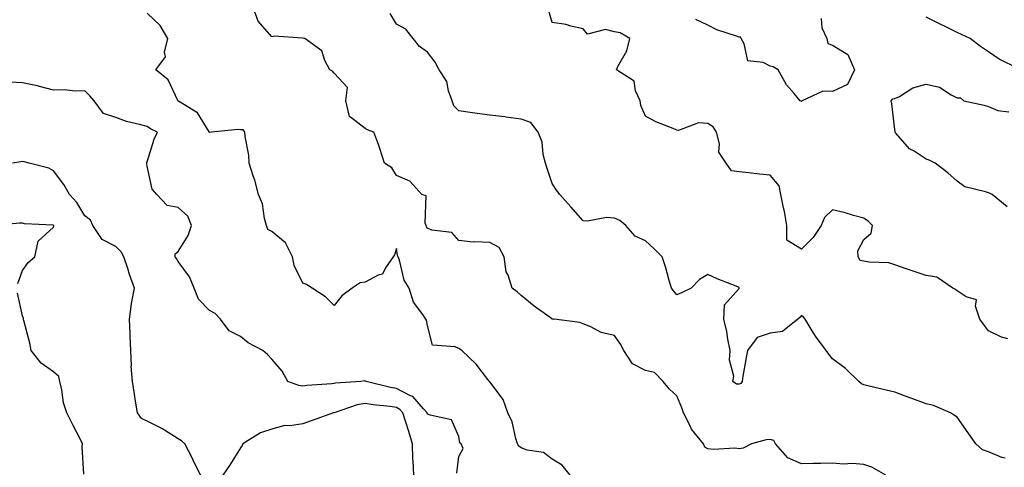
# Model space of a CAD drawing. Units: inches. Extents: x 1010723 to 1013363, y 7239818 to 7242458.
# Drawn here: x 1012147 to 1012463, y 7240174 to 7240318 of the extents above; entities that cross this region are included whole.
import ezdxf

# ---------------------------------------------------------------- set-up
doc = ezdxf.new("R2010")
doc.units = ezdxf.units.IN
doc.header["$MEASUREMENT"] = 0
doc.layers.add('Contour_10107239', color=7, linetype='Continuous', true_color=0x504c1a)

msp = doc.modelspace()

# ---------------------------------------------------------------- linework, layer by layer
at = {"layer": 'Contour_10107239'}
for points in [[(1012425.11, 7240171.92, 2904), (1012420.6, 7240174.47, 2904), (1012418.05, 7240175.35, 2904), (1012414.36, 7240175.61, 2904), (1012411.59, 7240175.46, 2904), (1012408.05, 7240175.79, 2904), (1012404.31, 7240175.66, 2904), (1012401.82, 7240175.69, 2904), (1012398.05, 7240175.57, 2904), (1012393.66, 7240177.53, 2904), (1012389.76, 7240181.92, 2904), (1012389.16, 7240183.03, 2904), (1012388.05, 7240183.37, 2904), (1012386.69, 7240183.28, 2904), (1012382.07, 7240181.92, 2904), (1012379.35, 7240180.62, 2904), (1012378.05, 7240180.34, 2904), (1012376.7, 7240180.57, 2904), (1012369.84, 7240180.13, 2904), (1012368.05, 7240180.34, 2904), (1012367.04, 7240180.91, 2904), (1012366.59, 7240181.92, 2904), (1012362.8, 7240186.67, 2904), (1012362.43, 7240187.54, 2904), (1012360.15, 7240191.92, 2904), (1012359.66, 7240193.53, 2904), (1012358.05, 7240197.41, 2904), (1012355.66, 7240199.53, 2904), (1012353.73, 7240201.92, 2904), (1012350.94, 7240204.81, 2904), (1012348.05, 7240205.46, 2904), (1012343.8, 7240207.67, 2904), (1012341.08, 7240211.92, 2904), (1012340.03, 7240213.9, 2904), (1012338.05, 7240216.66, 2904), (1012333.75, 7240217.62, 2904), (1012330.44, 7240219.53, 2904), (1012328.05, 7240220.49, 2904), (1012326.97, 7240220.84, 2904), (1012318.67, 7240221.92, 2904), (1012318.1, 7240221.97, 2904), (1012318.05, 7240221.99, 2904), (1012317.81, 7240222.16, 2904), (1012312.27, 7240226.14, 2904), (1012308.05, 7240229.51, 2904), (1012306.85, 7240230.72, 2904), (1012305.21, 7240231.92, 2904), (1012303.89, 7240236.08, 2904), (1012303.26, 7240237.13, 2904), (1012302.66, 7240241.92, 2904), (1012301.05, 7240244.92, 2904), (1012298.05, 7240246.53, 2904), (1012293.2, 7240246.77, 2904), (1012292.73, 7240246.6, 2904), (1012288.05, 7240247.18, 2904), (1012285.88, 7240249.75, 2904), (1012279.48, 7240250.49, 2904), (1012278.05, 7240251.07, 2904), (1012277.72, 7240251.59, 2904), (1012277.61, 7240251.92, 2904), (1012277.3, 7240252.67, 2904), (1012277.58, 7240261.45, 2904), (1012276.21, 7240261.92, 2904), (1012272.32, 7240266.19, 2904), (1012268.05, 7240267.99, 2904), (1012266.61, 7240270.48, 2904), (1012264.26, 7240271.92, 2904), (1012262.78, 7240276.65, 2904), (1012262.38, 7240277.59, 2904), (1012260.76, 7240281.92, 2904), (1012258.75, 7240282.62, 2904), (1012258.05, 7240283.03, 2904), (1012253.27, 7240286.7, 2904), (1012252.93, 7240286.8, 2904), (1012253, 7240286.97, 2904), (1012251.81, 7240291.92, 2904), (1012252.31, 7240296.18, 2904), (1012248.05, 7240300.83, 2904), (1012247.55, 7240301.42, 2904), (1012246.64, 7240301.92, 2904), (1012245.05, 7240304.92, 2904), (1012244.07, 7240307.94, 2904), (1012238.68, 7240311.92, 2904), (1012238.15, 7240312.02, 2904), (1012238.05, 7240312.1, 2904), (1012237.92, 7240312.05, 2904), (1012228.77, 7240312.64, 2904), (1012228.05, 7240312.5, 2904), (1012223.64, 7240317.51, 2904), (1012222.11, 7240321.92, 2904)], [(1012464.35, 7240215.62, 2902), (1012462.28, 7240216.15, 2902), (1012458.05, 7240218.24, 2902), (1012456.48, 7240220.35, 2902), (1012455.35, 7240221.92, 2902), (1012453.88, 7240226.09, 2902), (1012454.23, 7240228.1, 2902), (1012450.91, 7240229.06, 2902), (1012448.05, 7240231.03, 2902), (1012447.55, 7240231.42, 2902), (1012446.61, 7240231.92, 2902), (1012441.55, 7240235.42, 2902), (1012438.05, 7240235.89, 2902), (1012433.56, 7240237.43, 2902), (1012431.98, 7240237.99, 2902), (1012428.05, 7240239.36, 2902), (1012426.1, 7240239.97, 2902), (1012419.79, 7240240.18, 2902), (1012418.05, 7240240.53, 2902), (1012416.87, 7240240.74, 2902), (1012416.27, 7240241.92, 2902), (1012416.13, 7240243.84, 2902), (1012418.05, 7240247.47, 2902), (1012420.46, 7240249.51, 2902), (1012420.87, 7240251.92, 2902), (1012419.52, 7240253.39, 2902), (1012418.05, 7240254.3, 2902), (1012414.8, 7240255.17, 2902), (1012412.14, 7240256.01, 2902), (1012408.05, 7240256.96, 2902), (1012405.47, 7240254.5, 2902), (1012404.35, 7240251.92, 2902), (1012401.82, 7240248.15, 2902), (1012398.05, 7240244.37, 2902), (1012393.36, 7240247.23, 2902), (1012393.36, 7240251.92, 2902), (1012392.6, 7240256.47, 2902), (1012392.29, 7240257.68, 2902), (1012391.48, 7240261.92, 2902), (1012390.87, 7240264.74, 2902), (1012388.05, 7240268.15, 2902), (1012384.6, 7240268.47, 2902), (1012381.11, 7240268.86, 2902), (1012378.05, 7240269.15, 2902), (1012375.6, 7240269.47, 2902), (1012373.91, 7240271.92, 2902), (1012371.58, 7240275.45, 2902), (1012371.79, 7240278.18, 2902), (1012370.84, 7240281.92, 2902), (1012369.77, 7240283.64, 2902), (1012368.05, 7240284.72, 2902), (1012365.03, 7240284.94, 2902), (1012358.58, 7240282.45, 2902), (1012358.05, 7240282.56, 2902), (1012356.89, 7240283.08, 2902), (1012351.3, 7240285.17, 2902), (1012348.05, 7240286.99, 2902), (1012346.55, 7240290.42, 2902), (1012346.28, 7240291.92, 2902), (1012344.84, 7240295.13, 2902), (1012344.39, 7240298.26, 2902), (1012338.65, 7240301.92, 2902), (1012339.09, 7240302.96, 2902), (1012341.97, 7240308, 2902), (1012342.96, 7240311.92, 2902), (1012339.9, 7240313.77, 2902), (1012338.05, 7240314.06, 2902), (1012335.2, 7240314.77, 2902), (1012329.4, 7240313.27, 2902), (1012328.05, 7240315.08, 2902), (1012324.09, 7240315.88, 2902), (1012322.57, 7240316.44, 2902), (1012318.05, 7240317.06, 2902), (1012316.96, 7240320.83, 2902)], [(1012323.79, 7240171.92, 2905), (1012321.24, 7240175.11, 2905), (1012318.05, 7240177.08, 2905), (1012315.29, 7240179.16, 2905), (1012310.01, 7240179.96, 2905), (1012308.05, 7240180.68, 2905), (1012307.34, 7240181.21, 2905), (1012306.91, 7240181.92, 2905), (1012306.34, 7240183.63, 2905), (1012305.2, 7240189.07, 2905), (1012303.86, 7240191.92, 2905), (1012302.33, 7240196.2, 2905), (1012298.05, 7240201.82, 2905), (1012298, 7240201.87, 2905), (1012297.91, 7240201.92, 2905), (1012297.4, 7240202.57, 2905), (1012293.62, 7240207.49, 2905), (1012289.09, 7240211.92, 2905), (1012288.41, 7240212.28, 2905), (1012288.05, 7240212.5, 2905), (1012286.95, 7240213.02, 2905), (1012279.68, 7240213.55, 2905), (1012278.05, 7240219.95, 2905), (1012277.74, 7240221.61, 2905), (1012277.5, 7240221.92, 2905), (1012276.55, 7240223.42, 2905), (1012273.52, 7240227.39, 2905), (1012272.12, 7240231.92, 2905), (1012270.53, 7240234.4, 2905), (1012269.06, 7240240.91, 2905), (1012268.67, 7240241.92, 2905), (1012268.46, 7240242.33, 2905), (1012268.05, 7240244.58, 2905), (1012267.42, 7240242.55, 2905), (1012267.01, 7240241.92, 2905), (1012264.56, 7240238.43, 2905), (1012263.55, 7240236.42, 2905), (1012262.18, 7240236.05, 2905), (1012258.05, 7240233.83, 2905), (1012256.41, 7240233.56, 2905), (1012253.82, 7240231.92, 2905), (1012250.54, 7240229.43, 2905), (1012248.05, 7240226.37, 2905), (1012245.27, 7240229.14, 2905), (1012240.99, 7240231.92, 2905), (1012239.23, 7240233.1, 2905), (1012238.05, 7240233.51, 2905), (1012235.26, 7240239.13, 2905), (1012234.72, 7240241.92, 2905), (1012232.5, 7240246.37, 2905), (1012228.05, 7240250.02, 2905), (1012226.78, 7240250.65, 2905), (1012226.39, 7240251.92, 2905), (1012225.75, 7240254.22, 2905), (1012225.07, 7240258.94, 2905), (1012223.84, 7240261.92, 2905), (1012222.64, 7240266.51, 2905), (1012222.12, 7240267.85, 2905), (1012220.82, 7240271.92, 2905), (1012220.69, 7240274.56, 2905), (1012219.47, 7240280.5, 2905), (1012219.36, 7240281.92, 2905), (1012218.82, 7240282.69, 2905), (1012218.05, 7240282.67, 2905), (1012217.26, 7240282.71, 2905), (1012208.75, 7240281.92, 2905), (1012208.17, 7240281.8, 2905), (1012208.05, 7240281.84, 2905), (1012208.02, 7240281.89, 2905), (1012208.01, 7240281.92, 2905), (1012207.92, 7240282.05, 2905), (1012204.2, 7240288.07, 2905), (1012198.17, 7240291.8, 2905), (1012198.05, 7240291.89, 2905), (1012198, 7240291.92, 2905), (1012197.91, 7240292.06, 2905), (1012194.77, 7240298.64, 2905), (1012190.88, 7240301.92, 2905), (1012193.92, 7240306.05, 2905), (1012193.67, 7240307.54, 2905), (1012194.67, 7240311.92, 2905), (1012192.26, 7240316.13, 2905), (1012188.05, 7240320.02, 2905)], [(1012463.49, 7240177.36, 2903), (1012462.41, 7240177.56, 2903), (1012458.05, 7240179.38, 2903), (1012456.14, 7240180.01, 2903), (1012454.03, 7240181.92, 2903), (1012451.6, 7240185.47, 2903), (1012448.05, 7240190.52, 2903), (1012447.23, 7240191.1, 2903), (1012445.87, 7240191.92, 2903), (1012440.4, 7240194.27, 2903), (1012438.05, 7240194.75, 2903), (1012433.47, 7240196.5, 2903), (1012432.86, 7240196.73, 2903), (1012428.05, 7240198.58, 2903), (1012425.28, 7240199.15, 2903), (1012419.41, 7240200.56, 2903), (1012418.05, 7240200.86, 2903), (1012417.38, 7240201.25, 2903), (1012416.47, 7240201.92, 2903), (1012412.25, 7240206.12, 2903), (1012408.05, 7240209.25, 2903), (1012406.81, 7240210.68, 2903), (1012406.02, 7240211.92, 2903), (1012402.59, 7240216.46, 2903), (1012401.23, 7240218.74, 2903), (1012399.23, 7240221.92, 2903), (1012398.69, 7240222.56, 2903), (1012398.05, 7240223.07, 2903), (1012397.49, 7240222.48, 2903), (1012396.87, 7240221.92, 2903), (1012391.97, 7240218, 2903), (1012388.05, 7240217.41, 2903), (1012383.86, 7240216.11, 2903), (1012380.77, 7240211.92, 2903), (1012380.37, 7240209.6, 2903), (1012379.17, 7240203.04, 2903), (1012378.98, 7240201.92, 2903), (1012378.65, 7240201.32, 2903), (1012378.05, 7240201.09, 2903), (1012377.25, 7240201.12, 2903), (1012376.06, 7240201.92, 2903), (1012376.31, 7240203.66, 2903), (1012374.97, 7240208.84, 2903), (1012375.19, 7240211.92, 2903), (1012374.47, 7240215.5, 2903), (1012374.07, 7240217.94, 2903), (1012373.19, 7240221.92, 2903), (1012373.4, 7240226.57, 2903), (1012378.05, 7240231.78, 2903), (1012378.1, 7240231.87, 2903), (1012378.09, 7240231.92, 2903), (1012378.08, 7240231.95, 2903), (1012378.05, 7240232.14, 2903), (1012377.67, 7240232.3, 2903), (1012370.99, 7240234.86, 2903), (1012368.05, 7240236.21, 2903), (1012365.31, 7240234.66, 2903), (1012362.62, 7240231.92, 2903), (1012359.58, 7240230.39, 2903), (1012358.05, 7240229.69, 2903), (1012357.09, 7240230.96, 2903), (1012356.37, 7240231.92, 2903), (1012355.63, 7240234.34, 2903), (1012354.54, 7240238.41, 2903), (1012353.35, 7240241.92, 2903), (1012350.73, 7240244.6, 2903), (1012348.05, 7240247.07, 2903), (1012344.67, 7240248.54, 2903), (1012341.67, 7240251.92, 2903), (1012339.74, 7240253.61, 2903), (1012338.05, 7240254.37, 2903), (1012335.45, 7240254.52, 2903), (1012329.44, 7240253.31, 2903), (1012328.05, 7240253.43, 2903), (1012324.06, 7240257.93, 2903), (1012320.52, 7240261.92, 2903), (1012319.43, 7240263.3, 2903), (1012318.05, 7240265.46, 2903), (1012316.4, 7240270.27, 2903), (1012315.91, 7240271.92, 2903), (1012315.2, 7240274.77, 2903), (1012314.79, 7240278.66, 2903), (1012313.58, 7240281.92, 2903), (1012311.16, 7240285.03, 2903), (1012308.05, 7240286.02, 2903), (1012303.26, 7240286.71, 2903), (1012302.9, 7240286.77, 2903), (1012298.05, 7240287.39, 2903), (1012294.02, 7240287.89, 2903), (1012291.75, 7240288.22, 2903), (1012288.05, 7240288.7, 2903), (1012286.52, 7240290.39, 2903), (1012285.96, 7240291.92, 2903), (1012284.77, 7240295.2, 2903), (1012284.27, 7240298.14, 2903), (1012281.73, 7240301.92, 2903), (1012280.48, 7240304.35, 2903), (1012278.05, 7240307.55, 2903), (1012275.52, 7240309.39, 2903), (1012273.45, 7240311.92, 2903), (1012271.04, 7240314.91, 2903), (1012268.05, 7240316.58, 2903), (1012266.09, 7240319.96, 2903)], [(1012404.43, 7240318.3, 2901), (1012404.63, 7240315.34, 2901), (1012406.25, 7240311.92, 2901), (1012406.5, 7240310.37, 2901), (1012408.05, 7240309.82, 2901), (1012412.96, 7240306.83, 2901), (1012415.08, 7240301.92, 2901), (1012412.84, 7240297.13, 2901), (1012408.05, 7240294.92, 2901), (1012404.9, 7240295.07, 2901), (1012398.34, 7240291.92, 2901), (1012398.21, 7240291.76, 2901), (1012398.05, 7240291.74, 2901), (1012397.92, 7240291.79, 2901), (1012397.69, 7240291.92, 2901), (1012395.68, 7240294.29, 2901), (1012393.22, 7240297.09, 2901), (1012390.59, 7240301.92, 2901), (1012388.94, 7240302.81, 2901), (1012388.05, 7240303.04, 2901), (1012385.76, 7240304.21, 2901), (1012380.89, 7240304.76, 2901), (1012379.7, 7240310.27, 2901), (1012378.73, 7240311.92, 2901), (1012378.49, 7240312.36, 2901), (1012378.05, 7240312.4, 2901), (1012377.26, 7240312.71, 2901), (1012370.87, 7240314.74, 2901), (1012368.05, 7240316.22, 2901), (1012364.18, 7240318.05, 2901)], [(1012467.64, 7240302.33, 2901), (1012461.48, 7240305.35, 2901), (1012458.05, 7240307.62, 2901), (1012455.5, 7240309.37, 2901), (1012452.26, 7240311.92, 2901), (1012449.38, 7240313.25, 2901), (1012448.05, 7240313.89, 2901), (1012444.24, 7240315.73, 2901), (1012442.62, 7240316.49, 2901), (1012438.05, 7240318.74, 2901)], [(1012287.46, 7240172.51, 2906), (1012288.05, 7240177.9, 2906), (1012289.51, 7240180.46, 2906), (1012288.89, 7240181.92, 2906), (1012288.44, 7240182.31, 2906), (1012288.05, 7240184.27, 2906), (1012285.76, 7240189.63, 2906), (1012278.86, 7240191.11, 2906), (1012278.05, 7240191.53, 2906), (1012277.96, 7240191.83, 2906), (1012277.94, 7240191.92, 2906), (1012276.73, 7240193.24, 2906), (1012273.3, 7240197.17, 2906), (1012272.56, 7240197.41, 2906), (1012268.05, 7240199.67, 2906), (1012266.13, 7240200, 2906), (1012258.34, 7240201.92, 2906), (1012258.18, 7240202.05, 2906), (1012258.05, 7240202.09, 2906), (1012257.84, 7240202.13, 2906), (1012256.61, 7240201.92, 2906), (1012248.55, 7240201.42, 2906), (1012248.05, 7240201.3, 2906), (1012247.33, 7240201.2, 2906), (1012239.32, 7240200.65, 2906), (1012238.05, 7240200.43, 2906), (1012236.77, 7240200.64, 2906), (1012233.22, 7240201.92, 2906), (1012231.42, 7240205.29, 2906), (1012228.05, 7240209.13, 2906), (1012226.71, 7240210.58, 2906), (1012225.14, 7240211.92, 2906), (1012220.45, 7240214.32, 2906), (1012218.05, 7240216.36, 2906), (1012214.35, 7240218.22, 2906), (1012211.65, 7240221.92, 2906), (1012209.84, 7240223.71, 2906), (1012208.05, 7240224.73, 2906), (1012204.5, 7240228.37, 2906), (1012203.1, 7240231.92, 2906), (1012201.62, 7240235.49, 2906), (1012198.05, 7240240.46, 2906), (1012197.47, 7240241.34, 2906), (1012197.05, 7240241.92, 2906), (1012197.03, 7240242.94, 2906), (1012198.05, 7240243.65, 2906), (1012201.2, 7240248.77, 2906), (1012202.27, 7240251.92, 2906), (1012201.1, 7240254.97, 2906), (1012198.05, 7240257.75, 2906), (1012194.53, 7240258.4, 2906), (1012191.15, 7240261.92, 2906), (1012189.71, 7240263.58, 2906), (1012188.05, 7240271.05, 2906), (1012187.94, 7240271.81, 2906), (1012187.91, 7240271.92, 2906), (1012187.9, 7240272.07, 2906), (1012188.05, 7240272.43, 2906), (1012190.33, 7240279.64, 2906), (1012191.42, 7240281.92, 2906), (1012189.13, 7240283, 2906), (1012188.05, 7240283.68, 2906), (1012185.56, 7240284.41, 2906), (1012181.46, 7240285.33, 2906), (1012178.05, 7240286.58, 2906), (1012174.02, 7240287.89, 2906), (1012171.07, 7240291.92, 2906), (1012169.63, 7240293.5, 2906), (1012168.05, 7240295.13, 2906), (1012164.92, 7240295.05, 2906), (1012161.55, 7240295.42, 2906), (1012158.05, 7240295.33, 2906), (1012153.48, 7240296.49, 2906), (1012152.84, 7240296.71, 2906), (1012148.05, 7240297.67, 2906), (1012144.11, 7240297.98, 2906)], [(1012464.13, 7240258, 2901), (1012459.24, 7240261.92, 2901), (1012458.42, 7240262.29, 2901), (1012458.05, 7240262.45, 2901), (1012457.16, 7240262.81, 2901), (1012450.5, 7240264.37, 2901), (1012448.05, 7240266.15, 2901), (1012445.01, 7240268.88, 2901), (1012441.01, 7240271.92, 2901), (1012439.07, 7240272.94, 2901), (1012438.05, 7240273.24, 2901), (1012434.2, 7240275.77, 2901), (1012432.73, 7240276.6, 2901), (1012428.38, 7240281.59, 2901), (1012428.08, 7240281.92, 2901), (1012428.09, 7240281.96, 2901), (1012428.05, 7240282.71, 2901), (1012427.08, 7240290.95, 2901), (1012426.85, 7240291.92, 2901), (1012427.43, 7240292.54, 2901), (1012428.05, 7240292.65, 2901), (1012429.48, 7240293.35, 2901), (1012433.86, 7240296.11, 2901), (1012438.05, 7240297.27, 2901), (1012442.42, 7240296.3, 2901), (1012446.12, 7240293.85, 2901), (1012448.05, 7240292.95, 2901), (1012449.06, 7240292.93, 2901), (1012450.13, 7240291.92, 2901), (1012456.7, 7240290.57, 2901), (1012458.05, 7240290.14, 2901), (1012461.11, 7240288.86, 2901), (1012464.6, 7240288.47, 2901)], [(1012205.23, 7240171.92, 2907), (1012202.87, 7240176.74, 2907), (1012202.48, 7240177.49, 2907), (1012200.2, 7240181.92, 2907), (1012199.09, 7240182.96, 2907), (1012198.05, 7240183.58, 2907), (1012193.63, 7240186.34, 2907), (1012192.93, 7240186.8, 2907), (1012188.05, 7240189.21, 2907), (1012186.21, 7240190.08, 2907), (1012184.92, 7240191.92, 2907), (1012184.36, 7240195.61, 2907), (1012183.97, 7240197.84, 2907), (1012183.37, 7240201.92, 2907), (1012182.97, 7240206.84, 2907), (1012183.01, 7240206.96, 2907), (1012182.84, 7240211.92, 2907), (1012182.62, 7240216.49, 2907), (1012182.62, 7240217.35, 2907), (1012182.41, 7240221.92, 2907), (1012183.01, 7240226.88, 2907), (1012183.01, 7240226.96, 2907), (1012183.96, 7240231.92, 2907), (1012182.35, 7240236.22, 2907), (1012181.81, 7240238.16, 2907), (1012180.59, 7240241.92, 2907), (1012179.71, 7240243.58, 2907), (1012178.05, 7240245.28, 2907), (1012173.57, 7240247.44, 2907), (1012170.57, 7240251.92, 2907), (1012169.85, 7240253.72, 2907), (1012168.05, 7240255.08, 2907), (1012165.48, 7240259.35, 2907), (1012163.14, 7240261.92, 2907), (1012161.3, 7240265.17, 2907), (1012158.05, 7240269.52, 2907), (1012156.46, 7240270.33, 2907), (1012150.22, 7240271.92, 2907), (1012148.53, 7240272.4, 2907), (1012148.05, 7240272.45, 2907), (1012147.54, 7240272.43, 2907), (1012144.79, 7240271.92, 2907)], [(1012146.59, 7240233.38, 2908), (1012148.05, 7240237.55, 2908), (1012149.88, 7240240.09, 2908), (1012152.02, 7240241.92, 2908), (1012153.07, 7240246.9, 2908), (1012158.05, 7240251.4, 2908), (1012158.12, 7240251.85, 2908), (1012158.13, 7240251.92, 2908), (1012158.1, 7240251.97, 2908), (1012158.05, 7240252.01, 2908), (1012157.93, 7240252.04, 2908), (1012148.66, 7240252.53, 2908), (1012148.05, 7240252.77, 2908), (1012147.21, 7240252.76, 2908), (1012138.69, 7240251.92, 2908)], [(1012167.77, 7240172.2, 2908), (1012167.18, 7240181.05, 2908), (1012167.35, 7240181.92, 2908), (1012166.62, 7240183.35, 2908), (1012164.23, 7240188.1, 2908), (1012162.28, 7240191.92, 2908), (1012161.2, 7240195.07, 2908), (1012160.67, 7240199.3, 2908), (1012160.01, 7240201.92, 2908), (1012159.68, 7240203.55, 2908), (1012158.05, 7240205.04, 2908), (1012154, 7240207.87, 2908), (1012150.88, 7240211.92, 2908), (1012150.36, 7240214.23, 2908), (1012148.47, 7240221.5, 2908), (1012148.37, 7240221.92, 2908), (1012148.32, 7240222.19, 2908), (1012148.05, 7240223.03, 2908), (1012146.45, 7240230.32, 2908)], [(1012273.63, 7240171.92, 2907), (1012273.44, 7240176.53, 2907), (1012273.34, 7240177.21, 2907), (1012273.2, 7240181.92, 2907), (1012272.03, 7240185.9, 2907), (1012271.08, 7240188.89, 2907), (1012270.16, 7240191.92, 2907), (1012269.15, 7240193.02, 2907), (1012268.05, 7240193.57, 2907), (1012266.08, 7240193.89, 2907), (1012260.59, 7240194.46, 2907), (1012258.05, 7240194.94, 2907), (1012255.48, 7240194.49, 2907), (1012248.09, 7240191.96, 2907), (1012248.05, 7240191.95, 2907), (1012248.02, 7240191.95, 2907), (1012247.91, 7240191.92, 2907), (1012240.67, 7240189.3, 2907), (1012238.05, 7240188.42, 2907), (1012233.87, 7240187.74, 2907), (1012232.17, 7240187.8, 2907), (1012228.05, 7240186.72, 2907), (1012224.44, 7240185.53, 2907), (1012218.75, 7240181.92, 2907), (1012218.55, 7240181.42, 2907), (1012218.05, 7240180.69, 2907), (1012214.65, 7240175.32, 2907), (1012212.37, 7240171.92, 2907)]]:
    msp.add_polyline3d(points, dxfattribs=at)

doc.saveas('drawing.dxf')
